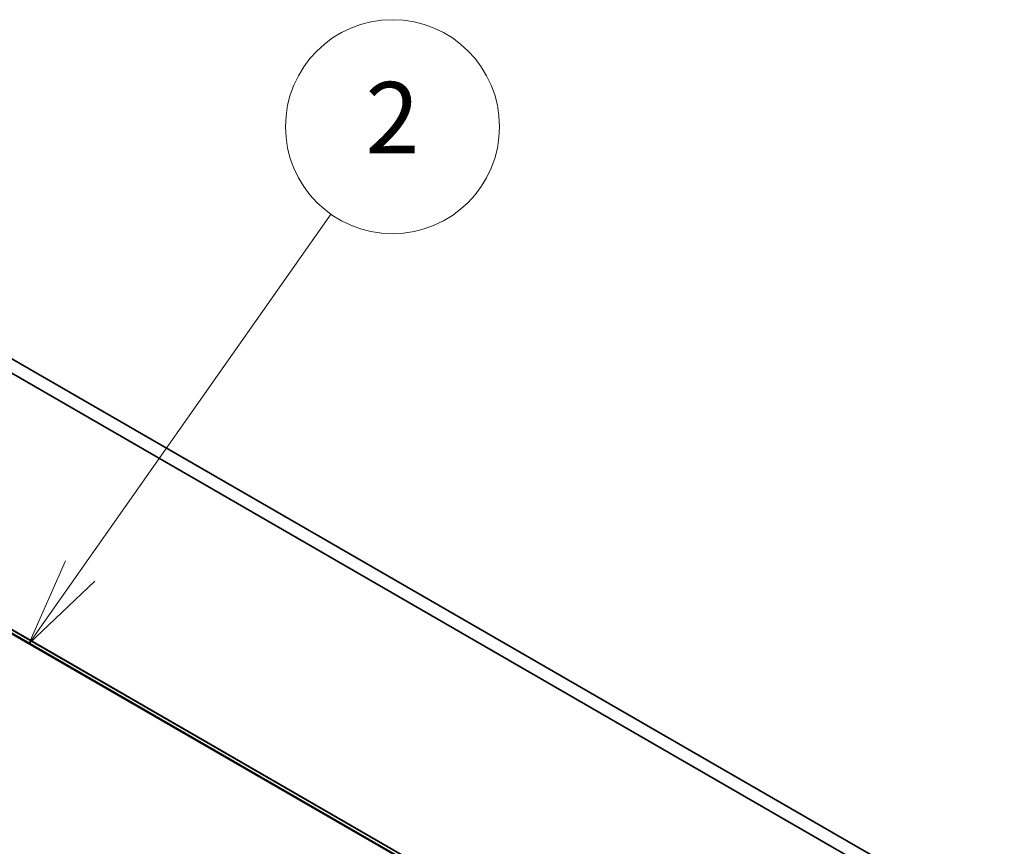
# Model space of a CAD drawing. Units: millimetres. Extents: x 72 to 6574, y 40 to 1451.
# Drawn here: x 1596 to 1734, y 842 to 958 of the extents above; entities that cross this region are included whole.
import ezdxf

# ---------------------------------------------------------------- set-up
doc = ezdxf.new("R2010")
doc.units = ezdxf.units.MM
doc.header["$LTSCALE"] = 5
for name, color, linetype, lineweight in [('Symbol (TK)', 100, 'Continuous', 18), ('Visible (ISO)', 7, 'Continuous', 35), ('Visible Narrow (ISO)', 7, 'Continuous', 25)]:
    doc.layers.add(name, color=color, linetype=linetype, lineweight=lineweight)
doc.styles.add('Note Text (TK2)', font='MS PGothic.ttf')

# ---------------------------------------------------------------- blocks, each defined once
blk = doc.blocks.new('Balloon2')
at = {"layer": 'Symbol (TK)', "color": 100}
for p, q in [((320.984, 176.208), (328.018, 186.22)), ((320.575, 176.495), (319.547, 174.162)), ((320.984, 176.208), (319.547, 174.162)), ((319.547, 174.162), (321.393, 175.92))]:
    blk.add_line(p, q, dxfattribs=at)
at = {"layer": 'Symbol (TK)'}
blk.add_circle((329.736, 188.665), 3, dxfattribs=at)
at = {"layer": 'Symbol (TK)', "color": 7, "insert": (329.736, 188.659), "char_height": 2, "width": 1.2649, "attachment_point": 5, "style": 'Note Text (TK2)'}
blk.add_mtext('2', dxfattribs=at)

msp = doc.modelspace()

# ---------------------------------------------------------------- linework, layer by layer
at = {"layer": 'Visible (ISO)'}
for p, q in [((1734.4136, 830.4863), (1548.7981, 937.6515)), ((1547.0303, 936.6308), (1732.6459, 829.4657)), ((1668.9286, 830.3104), (1492.1519, 932.3725))]:
    msp.add_line(p, q, dxfattribs=at)
at = {"layer": 'Visible Narrow (ISO)'}
for p, q in [((1489.4819, 933.3094), (1666.2586, 831.2474)), ((1666.4284, 831.2744), (1489.6517, 933.3365)), ((1492.1342, 932.381), (1668.9109, 830.3189))]:
    msp.add_line(p, q, dxfattribs=at)

# ---------------------------------------------------------------- block references
at = {"layer": 'Symbol (TK)', "xscale": 5, "yscale": 5, "zscale": 5}
msp.add_blockref('Balloon2', (0, 0), dxfattribs=at)

doc.saveas('drawing.dxf')
